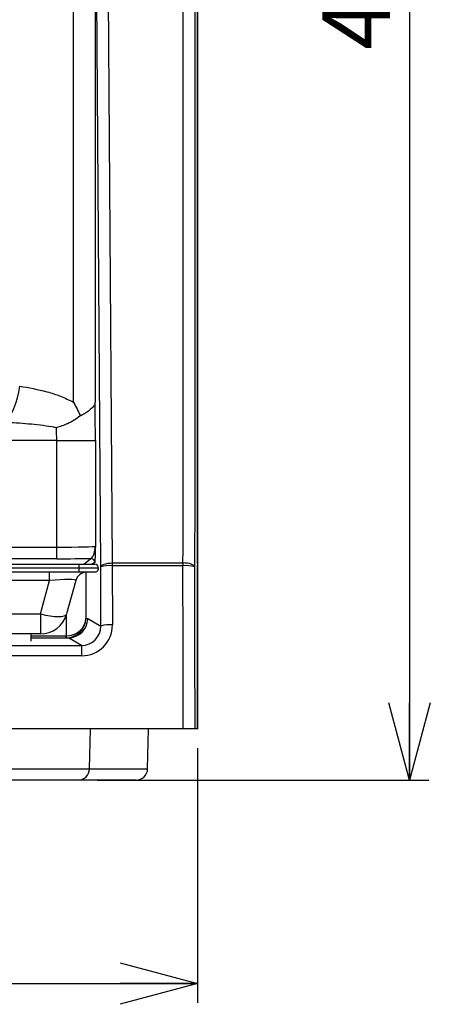
# Model space of a CAD drawing. Units: millimetres. Extents: x -66 to 476, y -1 to 283.
# Drawn here: x 92 to 114, y 69 to 120 of the extents above; entities that cross this region are included whole.
import ezdxf

# ---------------------------------------------------------------- set-up
doc = ezdxf.new("R2010")
doc.units = ezdxf.units.MM
doc.header["$PDSIZE"] = -1
doc.layers.add('SLD-0', color=179, linetype='Continuous')
doc.styles.add('SLDTEXTSTYLE0', font='TXT', dxfattribs={"width": 0.7, "bigfont": 'bigfont'})
doc.dimstyles.new('SLDDIMSTYLE0', dxfattribs={"dimtxt": 3.5, "dimasz": 4, "dimexe": 0, "dimexo": 0.0625, "dimgap": 0.875, "dimtad": 3, "dimdec": 0, "dimlfac": 5, "dimrnd": 1e-09, "dimzin": 12, "dimdsep": 46, "dimtxsty": 'SLDTEXTSTYLE0', "dimblk1": 'OPEN30', "dimblk2": 'OPEN30', "dimsah": 1, "dimcen": 0.09, "dimadec": 0, "dimazin": 3, "dimtfac": 1, "dimtdec": 0, "dimtofl": 0, "dimtmove": 0, "dimatfit": 3, "dimldrblk": 'OPEN30', "dimfxl": 1, "dimfrac": 2, "dimtolj": 1, "dimtzin": 12, "dimarcsym": 0})
doc.dimstyles.new('SLDDIMSTYLE1', dxfattribs={"dimtxt": 3.5, "dimasz": 4, "dimexe": 0, "dimexo": 0.0625, "dimgap": 0.875, "dimtad": 3, "dimlfac": 5, "dimrnd": 1e-09, "dimzin": 12, "dimdsep": 46, "dimtxsty": 'SLDTEXTSTYLE0', "dimblk1": 'OPEN30', "dimblk2": 'OPEN30', "dimsah": 1, "dimcen": 0.09, "dimadec": 0, "dimazin": 3, "dimtfac": 1, "dimtofl": 0, "dimtmove": 0, "dimatfit": 3, "dimldrblk": 'OPEN30', "dimfxl": 1, "dimfrac": 2, "dimtolj": 1, "dimtzin": 12, "dimarcsym": 0})

# ---------------------------------------------------------------- blocks, each defined once
blk = doc.blocks.new('_OPEN30')
at = {"color": 0, "linetype": 'ByBlock', "lineweight": -2}
for p, q in [((-1, 0.267949), (0, 0)), ((0, 0), (-1, -0.267949)), ((0, 0), (-1, 0))]:
    blk.add_line(p, q, dxfattribs=at)
blk = doc.blocks.new('_D')
at = {"layer": 'SLD-0'}
for p, q in [((72.618, 166.719), (113.578, 166.719)), ((112.578, 166.719), (112.578, 80.847)), ((96.433, 80.847), (113.578, 80.847))]:
    blk.add_line(p, q, dxfattribs=at)
at = {"layer": 'SLD-0', "xscale": 4, "yscale": 4}
for p, rotation in [((112.578, 166.719), 90.0000000000004), ((112.578, 80.847), 270.0000000000004)]:
    blk.add_blockref('_OPEN30', p, dxfattribs=dict(at, rotation=rotation))
at = {"layer": 'SLD-0', "insert": (108.066, 118.613), "char_height": 3.5, "attachment_point": 1, "rotation": 90, "style": 'SLDTEXTSTYLE0'}
blk.add_mtext('429', dxfattribs=at)
blk = doc.blocks.new('_D_1')
at = {"layer": 'SLD-0'}
for p, q in [((41.618, 82.507), (41.618, 69.327)), ((101.618, 82.507), (101.618, 69.327)), ((41.618, 70.327), (101.618, 70.327))]:
    blk.add_line(p, q, dxfattribs=at)
at = {"layer": 'SLD-0', "xscale": 4, "yscale": 4, "rotation": 180.0000000000004}
blk.add_blockref('_OPEN30', (41.618, 70.327), dxfattribs=at)
at = {"layer": 'SLD-0', "xscale": 4, "yscale": 4}
blk.add_blockref('_OPEN30', (101.618, 70.327), dxfattribs=at)
at = {"layer": 'SLD-0', "insert": (68.966, 74.839), "char_height": 3.5, "attachment_point": 1, "style": 'SLDTEXTSTYLE0'}
blk.add_mtext('300', dxfattribs=at)

msp = doc.modelspace()

# ---------------------------------------------------------------- linework, layer by layer
at = {"color": 7, "linetype": 'Continuous', "lineweight": 25}
for p, q in [((101.6181, 156.0066), (101.6179, 92.0066)), ((101.6182, 92.0529), (101.618, 156.0066)), ((96.3162, 129.8435), (96.3162, 100.3981)), ((96.6069, 91.87), (96.3394, 129.9234)), ((96.9393, 130.1295), (97.2068, 92.076)), ((95.1941, 100.3981), (95.1941, 128.9296)), ((94.3311, 98.4082), (96.3308, 98.4082)), ((94.3311, 92.8971), (94.3311, 98.4082)), ((96.3308, 98.4082), (96.3308, 92.938)), ((94.3311, 92.2971), (94.3311, 92.8971)), ((94.3311, 92.2971), (48.905, 92.2971)), ((95.7335, 92.0066), (96.095, 92.3082)), ((47.7375, 92.0066), (95.4986, 92.0066)), ((95.4986, 91.8066), (47.7375, 91.8066)), ((95.4986, 91.8066), (95.4986, 92.0066)), ((95.4986, 92.0066), (96.2985, 92.0066)), ((95.4986, 91.6066), (95.4986, 91.8066)), ((96.4984, 91.8066), (95.4986, 91.8066)), ((96.6132, 88.8142), (96.6069, 91.87)), ((97.2068, 92.076), (97.2068, 91.9331)), ((97.2068, 92.076), (100.8619, 92.076)), ((97.2068, 91.9331), (97.2131, 88.8774)), ((100.8619, 91.9331), (97.2068, 91.9331)), ((100.8619, 92.076), (100.8619, 91.9331)), ((101.6179, 92.0066), (101.618, 83.5066)), ((101.6182, 92.0529), (101.6182, 91.9576)), ((95.4986, 91.6066), (47.7375, 91.6066)), ((93.9623, 91.1619), (57.118, 91.1619)), ((93.4931, 89.4443), (93.9623, 91.1619)), ((93.9623, 91.1619), (93.9623, 91.6066)), ((95.3143, 91.1619), (94.8451, 89.4443)), ((96.2985, 91.6066), (95.4986, 91.6066)), ((57.118, 89.4443), (93.4931, 89.4443)), ((93.4931, 89.4443), (93.4931, 88.4066)), ((95.8369, 89.2066), (95.9332, 89.2066)), ((95.9332, 89.2066), (96.6132, 88.8142)), ((93.4931, 88.4066), (57.118, 88.4066)), ((93.018, 88.0268), (93.018, 88.4066)), ((93.018, 88.2066), (94.9332, 88.2066)), ((94.8198, 88.2066), (94.8198, 88.3066)), ((94.9332, 88.2066), (94.9335, 88.2066)), ((95.6164, 87.8125), (94.9335, 88.2066)), ((47.6197, 87.8125), (95.6164, 87.8125)), ((95.6164, 87.8125), (95.6164, 87.2758)), ((95.6164, 87.2758), (47.6197, 87.2758)), ((100.8683, 83.5066), (42.3678, 83.5066)), ((96.0327, 81.4316), (96.0845, 83.5066)), ((99.0327, 81.4316), (99.0845, 83.5066)), ((101.618, 83.5066), (101.4683, 83.5066)), ((95.4329, 80.8466), (90.6032, 80.8466)), ((98.4329, 80.8466), (95.4329, 80.8466))]:
    msp.add_line(p, q, dxfattribs=at)
at = {"color": 8, "linetype": 'Continuous', "lineweight": 25}
for p, q in [((94.3311, 98.4082), (91.5312, 98.4082)), ((91.318, 92.8971), (94.3311, 92.8971)), ((96.2949, 92.1082), (96.1731, 92.0066)), ((95.8369, 91.6066), (95.8369, 89.2066)), ((94.8371, 88.3068), (94.8371, 89.4154)), ((93.018, 88.3066), (94.8198, 88.3066)), ((90.0034, 81.4316), (96.0327, 81.4316)), ((96.0327, 81.4316), (99.0327, 81.4316))]:
    msp.add_line(p, q, dxfattribs=at)
at = {"color": 7, "linetype": 'Continuous', "lineweight": 25, "flags": 128}
for points in [[(91.6438, 99.3471), (91.7706, 99.4675), (91.8943, 99.6306), (92.012, 99.8324), (92.1207, 100.068), (92.2178, 100.3317), (92.301, 100.6171), (92.3683, 100.9172), (92.4179, 101.2248)], [(96.6069, 91.87), (96.6203, 91.9097), (96.6557, 91.948), (96.7118, 91.9833), (96.7864, 92.0144), (96.8769, 92.04), (96.9797, 92.0593), (97.0911, 92.0714), (97.2068, 92.076)], [(101.4618, 91.8709), (101.4494, 91.9109), (101.4146, 91.9493), (101.3589, 91.9846), (101.2842, 92.0157), (101.1935, 92.0412), (101.0902, 92.0602), (100.9783, 92.0719), (100.8619, 92.076)], [(100.8683, 83.5066), (100.8649, 87.7566), (100.8619, 91.9331)], [(101.4618, 91.8709), (101.4649, 87.6948), (101.4682, 83.5066)], [(101.618, 83.5066), (101.6181, 87.7566), (101.618, 90.5474), (101.6182, 91.9576)], [(93.4931, 89.4443), (93.749, 89.3856), (93.9958, 89.3421), (94.2243, 89.3153), (94.4265, 89.3063), (94.5951, 89.3153), (94.7238, 89.3421), (94.8082, 89.3856), (94.8451, 89.4443)], [(94.839, 88.2068), (94.839, 88.2087), (94.8389, 88.2144), (94.8387, 88.2237), (94.8384, 88.2361), (94.8382, 88.2513), (94.8378, 88.2685), (94.8375, 88.2873), (94.8371, 88.3068)]]:
    msp.add_lwpolyline(points, dxfattribs=at)
at = {"color": 7, "linetype": 'Continuous', "lineweight": 25}
for centre, radius, start, end in [((96.0949, 92.1082), 0.2, 0.01869, 89.97832), ((96.2985, 91.8066), 0.2, 359.99498, 89.99392), ((96.2985, 91.8066), 0.2, 270.00487, 0.00623), ((97.0654, 90.3963), 1.5434, 84.74241, 107.28103), ((101.0093, 90.4318), 1.5085, 72.54366, 95.60914), ((95.8942, 91.0066), 0.6, 90, 164.85502), ((93.493, 89.8064), 1.3998, 270.00345, 345.00688), ((97.0716, 87.3405), 1.5434, 84.74241, 107.28103), ((95.4329, 81.4466), 0.6, 270, 358.5679), ((98.4329, 81.4466), 0.6, 270, 358.5679)]:
    msp.add_arc(centre, radius, start, end, dxfattribs=at)
for centre, major_axis, ratio, start_param, end_param in [((96.2731, 98.4082), (0, 3), 0.0192308, 4.712389, 5.437618), ((94.2734, 98.4082), (0, 1), 0.0576923, 4.712389, 5.437618), ((94.3311, 92.9388), (2, 0), 0.0208556, 4.712389, 6.2639569), ((94.3311, 92.3389), (2.6, 0), 0.0160428, 4.712389, 5.4579743), ((93.8209, 91.0066), (1.4949, 0.1633), 0.0929554, 6.2273801, 7.7491086), ((94.8371, 89.2066), (0.9967, 0.09), 0.8984292, 4.6314086, 6.1829765), ((94.8371, 89.2066), (0.7125, 0.7139), 0.982842, 3.9365516, 5.4881195), ((94.9333, 89.2066), (0.2587, 0.966), 0.9997866, 3.4034436, 4.9740266), ((95.6128, 88.8777), (-0.8614, 1.352), 0.9975187, 2.575468, 4.146051), ((95.6128, 88.8146), (-0.5519, 0.8378), 0.9959488, 2.5608583, 4.1314412), ((94.8198, 89.2066), (0.9002, 0), 0.9998151, 4.712389, 4.7316174), ((94.8198, 89.2066), (1.0001, 0), 0.9998521, 4.712389, 4.7316174)]:
    msp.add_ellipse(centre, major_axis=major_axis, ratio=ratio, start_param=start_param, end_param=end_param, dxfattribs=at)
for points, knots in [([(100.8619, 92.076), (100.8672, 95.8184), (100.8825, 106.4619), (100.8717, 124.0066), (100.8714, 141.5744), (100.8696, 152.2411), (100.869, 156.0066)], [0, 0, 0, 0, 0.1756157, 0.4994572, 0.8232987, 1, 1, 1, 1]), ([(101.4689, 156.0066), (101.4689, 155.631), (101.4691, 153.7526), (101.4706, 145.8639), (101.4693, 126.3283), (101.492, 106.836), (101.4648, 93.3389), (101.4618, 91.8709)], [0, 0, 0, 0, 0.0175731, 0.0878656, 0.3690356, 0.9313755, 1, 1, 1, 1]), ([(92.4179, 101.2248), (92.8922, 101.1398), (93.6088, 101.0114), (94.5316, 100.7156), (94.9733, 100.5039), (95.1941, 100.3981)], [0, 0, 0, 0, 0.49470365, 0.74746697, 1, 1, 1, 1]), ([(95.1941, 100.3981), (95.1948, 100.3969), (95.3288, 100.163), (95.4414, 99.9219), (95.5535, 99.6821)], [0, 0, 0, 0, 0.0051597, 1, 1, 1, 1]), ([(96.3162, 100.3981), (96.3162, 100.3975), (96.3161, 100.3945), (96.3142, 100.3679), (96.2937, 100.265), (96.1602, 100.0645), (95.8712, 99.8435), (95.6244, 99.7181), (95.5535, 99.6821)], [0, 0, 0, 0, 0.0025795, 0.0134043, 0.117919, 0.4510195, 0.8422244, 1, 1, 1, 1]), ([(94.3166, 99.0715), (94.2384, 99.0852), (93.7592, 99.1695), (92.8685, 99.2723), (92.0525, 99.3221), (91.6438, 99.3471)], [0, 0, 0, 0, 0.0887773, 0.5436145, 1, 1, 1, 1]), ([(95.5535, 99.6821), (95.4505, 99.6062), (95.2409, 99.4519), (94.8237, 99.2408), (94.5083, 99.1276), (94.3179, 99.0719), (94.3166, 99.0715)], [0, 0, 0, 0, 0.27595224, 0.56123878, 0.99705557, 1, 1, 1, 1]), ([(96.095, 92.3082), (96.1253, 92.3289), (96.1854, 92.3698), (96.2856, 92.6066), (96.3254, 92.8088), (96.3307, 92.9374), (96.3308, 92.938)], [0, 0, 0, 0, 0.2744577, 0.545067, 0.9979858, 1, 1, 1, 1]), ([(96.3308, 92.938), (96.3307, 92.9373), (96.3269, 92.799), (96.3191, 92.5259), (96.3073, 92.1926), (96.2988, 92.1344), (96.2949, 92.1082)], [0, 0, 0, 0, 0.00183772, 0.35332447, 0.70909456, 1, 1, 1, 1]), ([(101.4682, 83.5066), (101.4603, 83.5066), (101.4446, 83.5066), (101.3372, 83.5066), (101.1815, 83.5066), (101.0151, 83.5066), (100.9081, 83.5066), (100.8683, 83.5066)], [0, 0, 0, 0, 0.2185728, 0.4371691, 0.6551724, 0.8720024, 1, 1, 1, 1])]:
    msp.add_open_spline(points, degree=3, knots=knots, dxfattribs=at)
at = {"layer": 'SLD-0', "lineweight": 18}
msp.add_point((101.618, 83.5066), dxfattribs=at)

# ---------------------------------------------------------------- dimensions: what is measured, and where the dimension line sits
at = {"layer": 'SLD-0'}
dim = msp.add_linear_dim(base=(112.578, 80.8466), p1=(71.618, 166.7188), p2=(95.4329, 80.8466), angle=90, dimstyle='SLDDIMSTYLE0', dxfattribs=at)
dim.commit()
dim.dimension.update_dxf_attribs({"geometry": '_D', "text_midpoint": (112.578, 121.668), "dimtype": 160})
dim = msp.add_linear_dim(base=(101.618, 70.3271), p1=(41.6181, 83.5066), p2=(101.618, 83.5066), dimstyle='SLDDIMSTYLE1', dxfattribs=at)
dim.commit()
dim.dimension.update_dxf_attribs({"geometry": '_D_1', "text_midpoint": (72.0208, 70.3271), "dimtype": 160})

doc.saveas('drawing.dxf')
